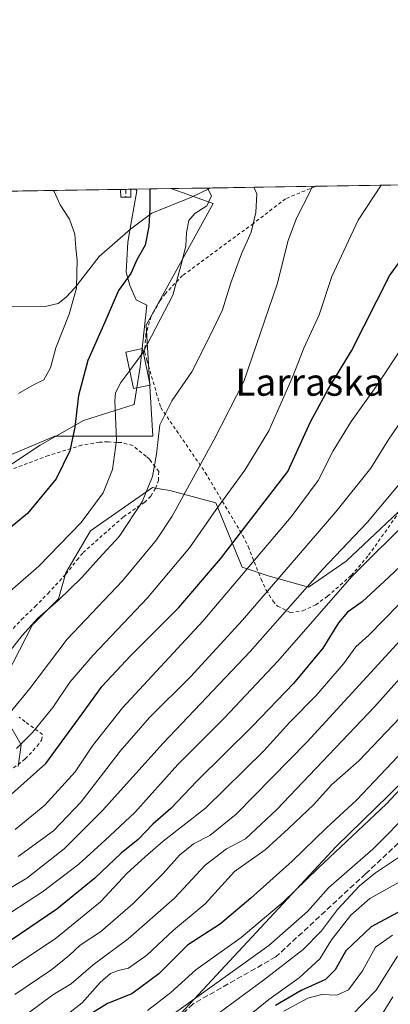
# Model space of a CAD drawing. Units: metres. Extents: x 606798 to 610239, y 4770909 to 4773276.
# Drawn here: x 607012 to 607121, y 4772986 to 4773276 of the extents above; entities that cross this region are included whole.
import ezdxf
from ezdxf.enums import TextEntityAlignment as Align

# ---------------------------------------------------------------- set-up
doc = ezdxf.new("R2010")
doc.units = ezdxf.units.M
doc.header["$MEASUREMENT"] = 0
for name, pattern in [('DGN Style 2', [1.6480167562047852, 0.988810053722871, -0.6592067024819142]), ('DGN Style 3', [2.307223458686699, 1.648016756204785, -0.6592067024819142]), ('DGN Style 4', [2.6384748266838614, 1.318413404963828, -0.6592067024819142, 0.001648016756204785, -0.6592067024819142])]:
    doc.linetypes.add(name, pattern=pattern)
for name, color, linetype, lineweight in [('Alambrada', 7, 'DGN Style 2', 0), ('Arbolado forestal CxS', 92, 'Continuous', 0), ('Camino Cxs', 7, 'Continuous', 0), ('Camino eje', 30, 'DGN Style 4', 13), ('Comarca CxS', 21, 'Continuous', 0), ('Comunidad Autónoma CxS', 142, 'Continuous', 0), ('Corriente natural lineal', 142, 'Continuous', 13), ('Curva de nivel maestra', 30, 'Continuous', 30), ('Curva de nivel normal', 30, 'Continuous', 0), ('Edificación ligera Cxs', 1, 'Continuous', 0), ('Espacio natural protegido', 121, 'Continuous', 13), ('Espacio natural protegido CxS', 121, 'Continuous', 0), ('Municipio', 91, 'Continuous', 13), ('Municipio CxS', 4, 'Continuous', 0), ('Pastizal CxS', 92, 'Continuous', 0), ('Provincia CxS', 1, 'Continuous', 0), ('Senda', 7, 'DGN Style 3', 0), ('Texto cartográfico', 7, 'Continuous', 0)]:
    doc.layers.add(name, color=color, linetype=linetype, lineweight=lineweight)
doc.styles.add('Style-Arial', font='txt')

# ---------------------------------------------------------------- blocks, each defined once
blk = doc.blocks.new('*U9')
at = {"layer": 'Arbolado forestal CxS', "color": 92, "linetype": 'Continuous', "lineweight": 0}
for points in [[(607011.7496999997, 4773056.271299999, 195.6606000000029), (607012.6004999997, 4773062.658100001, 194.4637999999977), (607009.1948999995, 4773068.618899999, 190.921199999997)], [(607008.3441000005, 4773083.095100001, 185.9033000000054), (607016.0087000001, 4773097.998299999, 184.1181999999972), (607023.6727, 4773105.661900001, 184.108699999997), (607025.8013000004, 4773113.326099999, 182.4104999999981), (607033.0401, 4773125.674100001, 181.0019999999931), (607051.3488999996, 4773138.447899999, 184.7287999999971), (607053.9250999996, 4773138.0185, 185.7241000000067), (607054.0033, 4773138.0055, 185.7583000000013), (607056.4584999997, 4773137.596100001, 186.8277999999991), (607069.9935, 4773133.944900001, 193.5880000000034), (607077.7471000003, 4773115.029899999, 203.3147000000026), (607085.4111000003, 4773112.4749, 207.5114999999932), (607097.3327000003, 4773109.0691, 214.3852999999945), (607108.4036999998, 4773116.7327, 216.4904999999999), (607123.7319, 4773131.210100001, 216.670100000003)], [(607000.5345999999, 4773225.702500001, 164.1999999999971), (607056.7389000002, 4773226.596200001, 176.4504000000015), (607069.2308999998, 4773222.163899999, 179.8717000000033), (607049.5214999998, 4773186.3201, 178.3144999999931), (607051.4448999995, 4773153.606100001, 184.008600000001), (607022.5805000003, 4773153.606100001, 172.2715999999928), (607001.9819, 4773144.976100001, 170.917100000006)]]:
    blk.add_polyline3d(points, dxfattribs=at)
blk = doc.blocks.new('*U16')
at = {"layer": 'Municipio CxS', "color": 4, "linetype": 'Continuous', "lineweight": 0, "flags": 128}
blk.add_lwpolyline([(606811.721261803, 4772377.575448509), (606802.1727999991, 4772987.3211), (606801.7063999998, 4773017.101700001), (606798.4900008203, 4773222.489982233), (607001.5022999997, 4773225.718), (607046.4571, 4773226.4328), (607303.1986818379, 4773230.514959225), (607302.3339999996, 4773228.705), (607287.4799999994, 4773193.497), (607283.6210000003, 4773185.392000001), (607282.1309999994, 4773182.263), (607279.6140000012, 4773176.976999999), (607276.6950000008, 4773170.847), (607274.9430000008, 4773167.166999999), (607271.1859999998, 4773159.275000001), (607250.04, 4773149.796999999), (607237.6630000002, 4773144.249), (607221.7628333353, 4773137.122133334), (607204.1361333337, 4773129.222166667), (607129.8020333343, 4773056.455900001), (607120.9750333338, 4773047.813933333), (607105.4819999996, 4773032.647933332), (607034.8529333337, 4772956.655033334)], dxfattribs=at)

msp = doc.modelspace()

# ---------------------------------------------------------------- linework, layer by layer
at = {"layer": 'Alambrada', "color": 7, "linetype": 'DGN Style 2', "lineweight": 0}
for points in [[(607099.4047999998, 4773227.274599999, 195.8405000000057), (607099.3701, 4773227.2601, 195.8003000000026), (607090.5900999998, 4773223.600099999, 195.757500000007), (607081.1201, 4773216.350099999, 188.0243999999948), (607060.2301000003, 4773201.0001, 183.4752000000008), (607055.1801000005, 4773195.690099999, 182.8099999999977), (607053.5800999999, 4773193.5801, 181.6968000000052), (607050.9600999998, 4773188.890100001, 183.838699999993), (607049.4200999998, 4773183.720100001, 185.7053000000014), (607049.0100999996, 4773178.450099999, 185.528999999995), (607049.6901000004, 4773175.9801, 185.7118999999948), (607053.7801000001, 4773162.040100001, 186.7258000000002), (607066.9101, 4773142.880100001, 192.5437999999995), (607077.9801000003, 4773124.300100001, 207.6224999999977), (607079.5701000001, 4773121.0701, 210.6411999999982), (607083.3501000004, 4773111.470100001, 218.9110999999975), (607084.8901000004, 4773108.2601, 222.6711000000068), (607086.8300999999, 4773105.0801, 226.8151999999973), (607088.1801000005, 4773103.550100001, 229.2888999999996), (607091.9600999998, 4773101.6501, 232.0608999999968), (607095.6700999998, 4773102.100099999, 228.1830999999947), (607099.4600999998, 4773103.9001, 228.5584999999992), (607102.9700999996, 4773106.4101, 235.9100000000035), (607109.9200999998, 4773112.550100001, 242.4723999999987), (607115.0701000001, 4773118.520099999, 236.1456999999937), (607134.5701000001, 4773146.0801, 228.8101000000024)], [(607005.8201000001, 4773092.110099999, 191.039300000004), (607012.7600999996, 4773099.600099999, 192.6793000000034), (607016.7600999996, 4773103.390100001, 192.6230000000069), (607020.5500999996, 4773107.270099999, 193.8206999999966), (607025.8201000001, 4773112.970100001, 195.292100000006), (607029.1201, 4773117.130100001, 197.277700000006), (607030.8701, 4773119.280099999, 197.0890999999974), (607042.7701000003, 4773129.8301, 198.2151000000013), (607048.9600999998, 4773134.110099999, 200.5580000000045), (607050.8501000004, 4773135.950099999, 201.2326999999932), (607052.2301000003, 4773138.2301, 201.9474000000046), (607053.1201, 4773140.5601, 201.7869999999966), (607053.1901000004, 4773143.190099999, 200.6012999999948), (607051.1901000004, 4773145.8201, 196.2097000000067), (607050.6901000004, 4773146.520099999, 195.0528000000049), (607050.4301000005, 4773146.860099999, 194.5176999999967), (607049.4600999998, 4773147.6601, 193.1364000000031), (607045.4801000003, 4773150.880100001, 192.5262999999977), (607042.0301000001, 4773151.800100001, 191.2063000000053), (607040.8000999996, 4773151.770099999, 190.8441000000021), (607038.2301000003, 4773151.960100001, 190.5663000000059), (607035.6401000004, 4773151.8101, 188.5500999999931), (607030.4801000003, 4773151.0101, 184.1141000000061), (607020.6201, 4773147.890100001, 182.0157000000036), (607010.3000999996, 4773144.0101, 179.2768000000069)], [(607007.7600999996, 4773053.880100001, 213.5320000000065), (607013.8501000004, 4773058.4801, 211.016300000003), (607017.3501000004, 4773062.2401, 212.2125999999989), (607018.5900999998, 4773064.0101, 212.0216999999975), (607018.9301000005, 4773065.6801, 211.5786999999982), (607013.7801000001, 4773069.440099999, 202.0467999999964), (607012.0701000001, 4773070.770099999, 198.5249999999942)]]:
    msp.add_polyline3d(points, dxfattribs=at)
at = {"layer": 'Arbolado forestal CxS', "color": 92, "linetype": 'Continuous', "lineweight": 0, "extrusion": (-0.2217896340208064, -0.00352659464653508, 0.9750881608198901), "elevation": -151300.2541263879, "flags": 128}
msp.add_lwpolyline([(-4762971.939236641, 665840.6599022606), (-4762971.939236641, 665880.1630672181)], dxfattribs=at)
at = {"layer": 'Arbolado forestal CxS', "color": 92, "linetype": 'Continuous', "lineweight": 0, "extrusion": (-0.1212019513355632, -0.001931151152926475, 0.992625990818131), "elevation": -82620.86584812772, "flags": 128}
msp.add_lwpolyline([(-4762949.609626573, 677993.112874591), (-4762949.609626572, 677994.6242095805)], dxfattribs=at)
at = {"layer": 'Arbolado forestal CxS', "color": 92, "linetype": 'Continuous', "lineweight": 0, "extrusion": (-0.1076104970047844, -0.001714593918942897, 0.994191652098365), "elevation": -73336.31482716552, "flags": 128}
msp.add_lwpolyline([(-4762949.609973879, 679061.631628328), (-4762949.60997388, 679063.1405832544)], dxfattribs=at)
at = {"layer": 'Arbolado forestal CxS', "color": 92, "linetype": 'Continuous', "lineweight": 0, "extrusion": (-0.2622969861899798, -0.004169589390889967, 0.9649781891628251), "elevation": -178961.2772481478, "flags": 128}
msp.add_lwpolyline([(-4762974.796099296, 658967.3012298495), (-4762974.796099296, 658979.5194224836)], dxfattribs=at)
at = {"layer": 'Arbolado forestal CxS', "color": 92, "linetype": 'Continuous', "lineweight": 0}
for points in [[(607056.7385999998, 4773226.5963, 176.4502999999968), (607069.2308999998, 4773222.163899999, 179.8717000000033), (607049.5214999998, 4773186.3201, 178.3144999999931), (607051.4448999995, 4773153.606100001, 184.008600000001), (607022.5805000003, 4773153.606100001, 172.2715999999928), (607001.9819, 4773144.976100001, 170.917100000006)], [(607008.3441000005, 4773083.095100001, 185.9033000000054), (607016.0087000001, 4773097.998299999, 184.1181999999972), (607023.6727, 4773105.661900001, 184.108699999997), (607025.8013000004, 4773113.326099999, 182.4104999999981), (607033.0401, 4773125.674100001, 181.0019999999931), (607051.3488999996, 4773138.447899999, 184.7287999999971), (607053.9250999996, 4773138.0185, 185.7241000000067), (607054.0033, 4773138.0055, 185.7583000000013), (607056.4584999997, 4773137.596100001, 186.8277999999991), (607069.9935, 4773133.944900001, 193.5880000000034), (607077.7471000003, 4773115.029899999, 203.3147000000026), (607085.4111000003, 4773112.4749, 207.5114999999932), (607097.3327000003, 4773109.0691, 214.3852999999945), (607108.4036999998, 4773116.7327, 216.4904999999999), (607123.7319, 4773131.210100001, 216.670100000003)], [(607011.7496999997, 4773056.271299999, 195.6606000000029), (607012.6004999997, 4773062.658100001, 194.4637999999977), (607009.1948999995, 4773068.618899999, 190.921199999997)]]:
    msp.add_polyline3d(points, dxfattribs=at)
at = {"layer": 'Camino Cxs', "color": 7, "linetype": 'Continuous', "lineweight": 0, "extrusion": (-0.1858869736380419, -0.002967995393027572, 0.9825666511921912), "elevation": -126830.6547613947, "flags": 128}
msp.add_lwpolyline([(-4762926.845990477, 671291.0694313756), (-4762926.845990477, 671294.1230485258)], dxfattribs=at)
at = {"layer": 'Camino Cxs', "color": 7, "linetype": 'Continuous', "lineweight": 0, "extrusion": (-0.5255185197189842, -0.1969076173125828, 0.8276821102794533), "elevation": -1258746.938514404, "flags": 128}
msp.add_lwpolyline([(-4256767.08596168, 1856788.054809065), (-4256768.101116579, 1856784.6437088), (-4256770.284989036, 1856785.593642222)], dxfattribs=at)
at = {"layer": 'Camino Cxs', "color": 7, "linetype": 'Continuous', "lineweight": 0, "extrusion": (-0.004247612728207798, 0.329728014237146, 0.9440664141962363), "elevation": 1571459.006379069, "flags": 128}
msp.add_lwpolyline([(-668479.0050103455, -4498427.099110751), (-668479.0050103454, -4498424.632130474)], dxfattribs=at)
at = {"layer": 'Camino Cxs', "color": 7, "linetype": 'Continuous', "lineweight": 0}
msp.add_3dface([(607044.9801000003, 4773224.0801, 181.9796999999962), (607041.9801000003, 4773224.040100001, 180.0654000000068), (607041.9501, 4773226.3608, 180.5984999999928), (607044.9501, 4773226.4091, 181.1662000000069)], dxfattribs=at)
at = {"layer": 'Camino eje', "color": 30, "linetype": 'DGN Style 4', "lineweight": 13, "extrusion": (-0.001166764433839798, 0.09041646433074683, 0.9959033595880089), "elevation": 431049.9660796968, "flags": 128}
msp.add_lwpolyline([(-668583.102536228, -4745459.352499385), (-668583.102536228, -4745457.017941985)], dxfattribs=at)
at = {"layer": 'Comarca CxS', "color": 21, "linetype": 'Continuous', "lineweight": 0, "flags": 128}
msp.add_lwpolyline([(607031.2675430943, 4770912.082897509), (606834.7200008181, 4770908.959982257), (606823.8470000006, 4771603.2757), (606813.4129281729, 4772269.560362685), (606812.1752999995, 4772348.590500001), (606811.721261803, 4772377.575448509), (606802.1727999991, 4772987.3211), (606801.7063999998, 4773017.101700001), (606798.4900008203, 4773222.489982233), (607001.5022999997, 4773225.718), (607046.4571, 4773226.4328), (607303.1986818379, 4773230.514959225), (607400.5615999997, 4773232.063200001), (607846.728446037, 4773239.157233461), (607935.1426562377, 4773240.563036867), (610189.0100008462, 4773276.399982234), (610226.3800008439, 4770962.859982254)], close=True, dxfattribs=at)
at = {"layer": 'Comunidad Autónoma CxS', "color": 142, "linetype": 'Continuous', "lineweight": 0, "flags": 128}
msp.add_lwpolyline([(607031.2675430943, 4770912.082897509), (606834.7200008181, 4770908.959982257), (606823.8470000006, 4771603.2757), (606813.4129281729, 4772269.560362685), (606812.1752999995, 4772348.590500001), (606811.721261803, 4772377.575448509), (606802.1727999991, 4772987.3211), (606801.7063999998, 4773017.101700001), (606798.4900008203, 4773222.489982233), (607001.5022999997, 4773225.718), (607046.4571, 4773226.4328), (607303.1986818379, 4773230.514959225), (607400.5615999997, 4773232.063200001), (607846.728446037, 4773239.157233461), (607935.1426562377, 4773240.563036867), (610189.0100008462, 4773276.399982234), (610226.3800008439, 4770962.859982254)], close=True, dxfattribs=at)
at = {"layer": 'Corriente natural lineal', "color": 142, "linetype": 'Continuous', "lineweight": 13}
msp.add_polyline3d([(607068.3611000003, 4773226.780999999, 179.6487999999954), (607062.8701, 4773224.040100001, 178.3525999999983), (607051.1101000002, 4773219.340100001, 174.4063000000024), (607044.8201000001, 4773214.6601, 173.0305999999982), (607035.6401000004, 4773206.5701, 171.0565999999963), (607028.5800999999, 4773197.4901, 169.8187999999936), (607025.9301000005, 4773194.550100001, 169.3200999999972), (607023.5401, 4773192.780099999, 168.855899999995), (607019.6801000005, 4773191.800100001, 168.2859999999928), (607009.0800999999, 4773191.780099999, 166.9943999999959), (607005.2301000003, 4773190.960100001, 166.1224999999977), (607001.6901000004, 4773189.7601, 165.1848999999929), (606996.9505000003, 4773188.622300001, 164.5378000000055)], dxfattribs=at)
at = {"layer": 'Curva de nivel maestra', "color": 30, "linetype": 'Continuous', "lineweight": 30, "flags": 128}
for points, elevation in [([(607004.2100000001, 4773043.1801), (607019.9400000004, 4773057.130100001), (607030.5999999996, 4773071.800100001), (607036.5499999998, 4773079.9001), (607044.8399999999, 4773088.8201), (607059.1200000001, 4773103.130100001), (607071.3600000005, 4773117.4901), (607082.5899999999, 4773132.040100001), (607091.25, 4773143.2301), (607097.8799999999, 4773157.840100001), (607103.0199999996, 4773167.2601), (607109.9800000006, 4773178.790100001), (607121.1699999999, 4773200.920100001), (607132.1200000001, 4773216.050100001), (607138.8700000001, 4773225.520099999), (607140.7487000005, 4773227.932)], 200), ([(607050.5471000001, 4773226.4977), (607050.5199999996, 4773220.690099999), (607050.2400000002, 4773215.440099999), (607049.1699999999, 4773209.920100001), (607046.75, 4773205.590100001), (607044.9199999999, 4773201.590100001), (607041.2999999998, 4773196.590100001), (607037.3399999999, 4773187.2601), (607032.3200000003, 4773175.920100001), (607029.5099999999, 4773165.590100001), (607028.4600000001, 4773156.2601), (607026.9900000002, 4773149.2601), (607022.9000000004, 4773141.0801), (607014.54, 4773130.800100001), (607004.2199999997, 4773122.4101)], 175), ([(607138.7400000002, 4773128.770099999), (607121, 4773112.050100001), (607113.1900000004, 4773104.7601), (607108.8300000001, 4773101.720100001), (607106.1799999997, 4773098.590100001), (607101.5700000003, 4773091.120100001), (607092.9400000004, 4773080.710100001), (607080.7999999998, 4773068.120100001), (607064.4600000001, 4773051.920100001), (607056.7100000001, 4773043.9001), (607051.4699999997, 4773039.2501), (607047.1200000001, 4773034.7401), (607042.1399999997, 4773030.7301), (607034.3200000003, 4773023.340100001), (607023.1900000004, 4773014.210100001), (607009.6399999997, 4773005.0001)], 225), ([(607127.0800000001, 4773062.8301), (607111.54, 4773046.380100001), (607102.54, 4773038.040100001), (607092.54, 4773028.3101), (607080.3300000001, 4773017.450099999), (607071.3700000001, 4773009.9001), (607061.6699999999, 4773003.590100001), (607053.2100000001, 4772995.130100001), (607045.2100000001, 4772989.1801), (607038.0599999996, 4772986.4001), (607032.8899999997, 4772983.130100001)], 250), ([(607126.4199999999, 4773014.630100001), (607115.8300000001, 4773008.940099999), (607108.3899999997, 4773001.9301), (607105.2000000002, 4772996.270099999), (607102.4000000004, 4772993.4301), (607095.2100000001, 4772990.2501), (607087.5899999999, 4772985.7601)], 275)]:
    msp.add_lwpolyline(points, dxfattribs=dict(at, elevation=elevation))
at = {"layer": 'Curva de nivel normal', "color": 30, "linetype": 'Continuous', "lineweight": 0, "flags": 128}
for points, elevation in [([(606929.9299999997, 4772983.960000001), (606957.9800000006, 4772995.480000001), (606968.2199999997, 4772999.380000001), (606979.2100000001, 4773004), (606998.2300000006, 4773013.74), (607014.3099999996, 4773023.34), (607025.2999999998, 4773031.930000001), (607036.5700000003, 4773043.26), (607054.4600000001, 4773063.09), (607080.0999999996, 4773090.140000001), (607101.4400000004, 4773114.289999999), (607114.6299999999, 4773128.140000001), (607127.2000000002, 4773143.24), (607143.1200000001, 4773164.210000001), (607158.1200000001, 4773180.91), (607168.1100000005, 4773193.5), (607180.1200000001, 4773205.220000001), (607195.3399999999, 4773217.26), (607205.79, 4773226.699999999), (607208.8457000004, 4773229.014699999)], 215), ([(607081.2094000002, 4773226.985300001), (607082.1299999999, 4773225.07), (607081.8099999996, 4773219.59), (607080.4400000004, 4773213.730000001), (607077.5700000003, 4773207.34), (607074.4900000002, 4773198.869999999), (607072.0300000003, 4773190.880000001), (607068.1699999999, 4773182.859999999), (607062.9600000001, 4773172.560000001), (607057.0700000003, 4773164), (607053.4900000002, 4773156.92), (607052.4900000002, 4773148.300000001), (607051.2999999998, 4773141.720000001), (607048.2599999999, 4773134.279999999), (607041.54, 4773124.039999999), (607035.54, 4773117.539999999), (607030.54, 4773111.960000001), (607023.54, 4773105.189999999), (607017.54, 4773099.99), (607012.8799999999, 4773094.84), (607007.2100000001, 4773087.550000001)], 185), ([(607009.3799999999, 4773072.140000001), (607015.2100000001, 4773079.279999999), (607026.2400000002, 4773093.810000001), (607042.5099999999, 4773110.939999999), (607052.4900000002, 4773123.08), (607057.1200000001, 4773130.050000001), (607069.5099999999, 4773152.600000001), (607078.25, 4773169.699999999), (607088.0700000003, 4773198.449999999), (607091.3600000005, 4773211.26), (607093.7999999998, 4773217.92), (607097.7000000002, 4773225.539999999), (607098.4179999996, 4773227.2589)], 190), ([(607010.8799999999, 4773037.65), (607019.6100000005, 4773044.800000001), (607028.5300000003, 4773054.699999999), (607033.6200000001, 4773062.32), (607042.54, 4773073.550000001), (607066.1900000004, 4773099.060000001), (607092.2300000006, 4773129.83), (607100.2100000001, 4773140.59), (607104.6399999997, 4773149.26), (607109.9000000004, 4773157.92), (607117.2999999998, 4773168.220000001), (607125.4400000004, 4773180.550000001), (607132.9299999997, 4773189.470000001), (607139.0199999996, 4773197.960000001), (607146.2199999997, 4773208.939999999), (607160.79, 4773223.91), (607166.2998000003, 4773228.338199999)], 205), ([(607011.2599999999, 4773061.51), (607015.9299999997, 4773066.300000001), (607021.9600000001, 4773073.59), (607026.9600000001, 4773081.07), (607033.8499999996, 4773089.08), (607049.8799999999, 4773105.99), (607062.2699999996, 4773120.66), (607070.0999999996, 4773131.970000001), (607078.5999999996, 4773143.58), (607085.6500000004, 4773155.24), (607092.6299999999, 4773171.050000001), (607095.9699999997, 4773179.529999999), (607100.5, 4773189.359999999), (607104.1799999997, 4773200.730000001), (607111.9400000004, 4773217.279999999), (607118.7528999997, 4773227.5823)], 195), ([(607191.5334000001, 4773228.739399999), (607190.3499999996, 4773227.699999999), (607174.4299999997, 4773216.279999999), (607163.7000000002, 4773206.24), (607156.6600000003, 4773198), (607150.0199999996, 4773191.41), (607145.0899999999, 4773184.199999999), (607137.5, 4773176.08), (607131.5199999996, 4773168.59), (607125.2000000002, 4773158.890000001), (607120.8099999996, 4773152.449999999), (607115.7000000002, 4773144.220000001), (607105.4400000004, 4773131.32), (607077.8399999999, 4773099.42), (607062.5199999996, 4773082.630000001), (607050.4299999997, 4773070.720000001), (607041.8099999996, 4773060.800000001), (607030.3399999999, 4773045.82), (607022.1299999999, 4773037.27), (607011.7400000002, 4773029.66)], 210), ([(607011.8600000005, 4773166.199999999), (607016.4600000001, 4773168.890000001), (607019.3399999999, 4773170.230000001), (607021.2800000003, 4773173.74), (607022.8700000001, 4773179.66), (607026.7400000002, 4773189.630000001), (607028.9800000006, 4773197.220000001), (607029.0199999996, 4773201.630000001), (607029.1500000004, 4773205.470000001), (607028.7000000002, 4773209.050000001), (607028.4800000006, 4773213.199999999), (607026.9199999999, 4773217.630000001), (607024.1299999999, 4773221.84), (607022.3399999999, 4773225.720000001), (607022.1732000001, 4773226.046599999)], 170), ([(607067.5765000005, 4773226.7685), (607068.7199999997, 4773224.430000001), (607067.3399999999, 4773221.539999999), (607063.7800000003, 4773219.230000001), (607062.0599999996, 4773217.17), (607061.4000000004, 4773213.66), (607061.1399999997, 4773209.76), (607059.9600000001, 4773204.949999999), (607057.3200000003, 4773195.199999999), (607048.6034000004, 4773178.4147)], 180), ([(607048.6034000004, 4773178.4147), (607048.4400000004, 4773178.100000001), (607044.6601, 4773172.981500001)], 180), ([(607044.6601, 4773172.981500001), (607042.0300000003, 4773169.42), (607040.4100000003, 4773166.4), (607040.2400000002, 4773164.07), (607040.7100000001, 4773152.41), (607039.5099999999, 4773143.77), (607036.7699999996, 4773136.9), (607030.3499999996, 4773128.17), (607017.8799999999, 4773115.26), (607009.3899999997, 4773107.92)], 180), ([(607004.9900000002, 4773010.27), (607018.9199999999, 4773019.27), (607029.6200000001, 4773027.430000001), (607037.3799999999, 4773034.480000001), (607046.1699999999, 4773042.699999999), (607058.8499999996, 4773056.83), (607072.5999999996, 4773070.59), (607088.2999999998, 4773087.26), (607110.1399999997, 4773112.24), (607128.2100000001, 4773130.279999999)], 220), ([(607123.9000000004, 4773103.92), (607115.1699999999, 4773095), (607111.3200000003, 4773091.550000001), (607107.6799999997, 4773086.470000001), (607099.4900000002, 4773077.07), (607091.8499999996, 4773069.350000001), (607084.1399999997, 4773060.83), (607066.9400000004, 4773043.930000001), (607054.4699999997, 4773034.27), (607049.1699999999, 4773029.600000001), (607043.8899999997, 4773024.789999999), (607036.0499999998, 4773016.350000001), (607022.6100000005, 4773005.449999999), (607006.8600000005, 4772994.949999999)], 230), ([(607014.7199999997, 4772983.51), (607021.9800000006, 4772988.880000001), (607027.4000000004, 4772992.140000001), (607033.8799999999, 4772997.720000001), (607044.2100000001, 4773005.4), (607057.8799999999, 4773017.42), (607066.8799999999, 4773027.189999999), (607073.2100000001, 4773031.939999999), (607078.75, 4773034.92), (607088.0499999998, 4773043.560000001), (607116.75, 4773073.869999999), (607140.54, 4773100.439999999)], 240), ([(607126.5899999999, 4773095.84), (607096.9500000002, 4773063.529999999), (607076.0499999998, 4773042.189999999), (607068.2599999999, 4773035.850000001), (607063.4600000001, 4773033.4), (607059.2800000003, 4773030.119999999), (607054.4699999997, 4773024.730000001), (607045.5499999998, 4773015.74), (607035.9800000006, 4773007.51), (607029.9800000006, 4773003.600000001), (607026.9000000004, 4773000.619999999), (607021.6699999999, 4772996.359999999), (607010.79, 4772989.060000001)], 235), ([(607023.9299999997, 4772981.33), (607030.6500000004, 4772986.529999999), (607035.9500000002, 4772992.57), (607039, 4772995.25), (607041.2699999996, 4772996.07), (607044.2400000002, 4772996.75), (607049.6299999999, 4773000.57), (607057.54, 4773008.01), (607066.8799999999, 4773015.77), (607075.5499999998, 4773025.24), (607084.5199999996, 4773031.699999999), (607091.4199999999, 4773037.930000001), (607098.9299999997, 4773045.08), (607104.1500000004, 4773050.859999999), (607112.2000000002, 4773057.930000001), (607124.3799999999, 4773070.699999999)], 245), ([(607049.8799999999, 4772984.32), (607056.75, 4772989.640000001), (607064.1200000001, 4772996.279999999), (607077.4400000004, 4773005.859999999), (607089.9600000001, 4773016.32), (607100.2100000001, 4773026.230000001), (607120.2100000001, 4773045.140000001), (607137.2100000001, 4773063.350000001)], 255), ([(607056.0700000003, 4772982.230000001), (607085.6699999999, 4773003.449999999), (607097.0800000001, 4773013.51), (607103.2599999999, 4773020.49), (607116.3700000001, 4773032.01), (607127.7400000002, 4773043.380000001)], 260), ([(607069.1200000001, 4772982.279999999), (607084.0300000003, 4772993.199999999), (607095.8099999996, 4773002.289999999), (607101.2100000001, 4773007.77), (607105.8799999999, 4773014.100000001), (607112.3399999999, 4773021.09), (607117.0700000003, 4773024.869999999), (607125.0099999999, 4773030.199999999)], 265), ([(607124.0199999996, 4773022.109999999), (607115.3899999997, 4773017.33), (607109.7999999998, 4773012.390000001), (607104.1299999999, 4773005.100000001), (607100.6900000004, 4772999.550000001), (607094.5700000003, 4772993.91), (607085.6399999997, 4772987.5), (607077.8099999996, 4772981.199999999)], 270), ([(607122.1200000001, 4773006.5), (607117.1399999997, 4773002.949999999), (607113.2300000006, 4772995.99), (607109.1799999997, 4772990.42), (607105.6900000004, 4772988.789999999), (607101.2699999996, 4772988.99), (607097.1799999997, 4772987.980000001), (607090.0999999996, 4772984.140000001)], 280), ([(607109.9699999997, 4772982.84), (607117.25, 4772990.300000001), (607123.5499999998, 4773000.310000001)], 285), ([(607118.54, 4772982.430000001), (607122.2100000001, 4772988.359999999)], 290)]:
    msp.add_lwpolyline(points, dxfattribs=dict(at, elevation=elevation))
at = {"layer": 'Edificación ligera Cxs', "color": 1, "linetype": 'Continuous', "lineweight": 0}
msp.add_polyline3d([(607050.6401000004, 4773168.630100001, 188.8408000000054), (607045.7701000003, 4773167.630100001, 196.445000000007), (607043.5301000001, 4773178.4301, 191.4517999999953), (607048.3901000004, 4773179.440099999, 186.2253999999957), (607050.6401000004, 4773168.630100001, 188.8408000000054)], dxfattribs=at)
msp.add_3dface([(607050.6401000004, 4773168.630100001, 196.445000000007), (607045.7701000003, 4773167.630100001, 196.445000000007), (607043.5301000001, 4773178.4301, 196.445000000007), (607048.3901000004, 4773179.440099999, 196.445000000007)], dxfattribs=at)
at = {"layer": 'Espacio natural protegido', "color": 121, "linetype": 'Continuous', "lineweight": 13, "flags": 128}
for points in [[(606995.6205999991, 4773136.000800002), (607018.2347999995, 4773150.971799999), (607031.0348999992, 4773158.242700002), (607045.9689999984, 4773162.9477), (607047.6758999989, 4773174.0686), (607049.7148999985, 4773192.2676), (607046.5107999993, 4773193.861600001), (607044.6597999977, 4773198.021600001), (607043.5747999997, 4773201.941600001), (607044.0536999983, 4773210.845600002), (607045.1476999987, 4773217.138500002), (607046.6856999989, 4773225.9885), (607046.4571445795, 4773226.432713353)], [(606980.0678000001, 4772898.562100001), (607033.1728999984, 4772954.847), (607034.8528999992, 4772956.654999998), (607105.4819999987, 4773032.647900002), (607120.9749999993, 4773047.813900001), (607129.8019999998, 4773056.455900001), (607204.1360999991, 4773129.222200001), (607221.7627999985, 4773137.122099999)]]:
    msp.add_lwpolyline(points, dxfattribs=at)
at = {"layer": 'Espacio natural protegido CxS', "color": 121, "linetype": 'Continuous', "lineweight": 0, "flags": 128}
for points in [[(607001.5022999997, 4773225.718), (607046.4571, 4773226.4328), (607046.6856999998, 4773225.988500001), (607045.1476999995, 4773217.1385), (607044.0536999991, 4773210.845600001), (607043.5748000006, 4773201.941600001), (607044.6597999985, 4773198.021600001), (607046.5108000003, 4773193.861600001), (607049.7148999993, 4773192.2676), (607047.6758999998, 4773174.068600001), (607045.9689999993, 4773162.947699999), (607031.0349000001, 4773158.2427), (607018.2348000003, 4773150.971799999), (606995.6205999999, 4773136.000800001)], [(607034.8529333337, 4772956.655033334), (607105.4819999996, 4773032.647933332), (607120.9750333338, 4773047.813933333), (607129.8020333343, 4773056.455900001), (607204.1361333337, 4773129.222166667), (607221.7628333353, 4773137.122133334), (607255.7888999992, 4773101.007400001), (607256.919899999, 4773103.470400001), (607258.3839000004, 4773104.992400001), (607264.2578999995, 4773111.081400001), (607269.6160000007, 4773113.065400001), (607272.7589999997, 4773115.405400001), (607280.4699999999, 4773121.1343), (607283.5480000002, 4773123.4233), (607293.2381000007, 4773131.0993), (607300.1150999997, 4773135.006300001), (607307.7312000009, 4773135.759299999), (607318.8123000005, 4773131.800199999), (607335.4935000001, 4773119.642200001)]]:
    msp.add_lwpolyline(points, dxfattribs=at)
at = {"layer": 'Municipio', "color": 91, "linetype": 'Continuous', "lineweight": 13, "flags": 128}
msp.add_lwpolyline([(606980.0678000001, 4772898.562100001), (607033.1728999984, 4772954.847), (607034.8528999992, 4772956.654999998), (607105.4819999987, 4773032.647900002), (607120.9749999993, 4773047.813900001), (607129.8019999998, 4773056.455900001), (607204.1360999991, 4773129.222200001), (607221.7627999985, 4773137.122099999)], dxfattribs=at)
msp.add_lwpolyline([(606980.0678000001, 4772898.562100001), (607033.1728999984, 4772954.847), (607034.8528999992, 4772956.654999998), (607105.4819999987, 4773032.647900002), (607120.9749999993, 4773047.813900001), (607129.8019999998, 4773056.455900001), (607204.1360999991, 4773129.222200001), (607221.7627999985, 4773137.122099999)], dxfattribs=at)
at = {"layer": 'Municipio CxS', "color": 4, "linetype": 'Continuous', "lineweight": 0, "flags": 128}
msp.add_lwpolyline([(607034.8529333337, 4772956.655033334), (607105.4819999996, 4773032.647933332), (607120.9750333338, 4773047.813933333), (607129.8020333343, 4773056.455900001), (607204.1361333337, 4773129.222166667), (607221.7628333353, 4773137.122133334), (607237.6630000002, 4773144.249), (607250.04, 4773149.796999999), (607271.1859999998, 4773159.275000001), (607274.9430000008, 4773167.166999999), (607276.6950000008, 4773170.847), (607279.6140000012, 4773176.976999999), (607282.1309999994, 4773182.263), (607283.6210000003, 4773185.392000001), (607287.4799999994, 4773193.497), (607302.3339999996, 4773228.705), (607303.1986818379, 4773230.514959225), (607400.5615999997, 4773232.063200001)], dxfattribs=at)
at = {"layer": 'Pastizal CxS', "color": 92, "linetype": 'Continuous', "lineweight": 0, "extrusion": (-0.2146450073060531, -0.003412807046488833, 0.9766861694457684), "elevation": -146415.4287466333, "flags": 128}
msp.add_lwpolyline([(-4762972.523077029, 667025.9402877595), (-4762972.523077029, 667143.2382303309)], dxfattribs=at)
at = {"layer": 'Pastizal CxS', "color": 92, "linetype": 'Continuous', "lineweight": 0, "extrusion": (-0.2652687748981957, -0.004217933712723605, 0.9641652794511975), "elevation": -180996.2234510525, "flags": 128}
msp.add_lwpolyline([(-4762971.956307923, 658444.0481699351), (-4762971.956307923, 658456.1038510208)], dxfattribs=at)
at = {"layer": 'Pastizal CxS', "color": 92, "linetype": 'Continuous', "lineweight": 0, "extrusion": (-0.3151366256077509, -0.005010724829928551, 0.9490330867979467), "elevation": -215056.3081255148, "flags": 128}
msp.add_lwpolyline([(-4762972.254886011, 648129.6272347388), (-4762972.254886011, 648162.3422415646)], dxfattribs=at)
at = {"layer": 'Pastizal CxS', "color": 92, "linetype": 'Continuous', "lineweight": 0}
for points in [[(607001.9819, 4773144.976100001, 170.917100000006), (607022.5805000003, 4773153.606100001, 172.2715999999928), (607051.4448999995, 4773153.606100001, 184.008600000001), (607049.5214999998, 4773186.3201, 178.3144999999931), (607069.2308999998, 4773222.163899999, 179.8717000000033), (607056.7389000002, 4773226.596200001, 176.4504000000015), (607303.3306, 4773230.517100001, 242.7767000000022)], [(607056.7385999998, 4773226.5963, 176.4502999999968), (607069.2308999998, 4773222.163899999, 179.8717000000033), (607049.5214999998, 4773186.3201, 178.3144999999931), (607051.4448999995, 4773153.606100001, 184.008600000001), (607022.5805000003, 4773153.606100001, 172.2715999999928), (607001.9819, 4773144.976100001, 170.917100000006)], [(607123.7319, 4773131.210100001, 216.670100000003), (607108.4036999998, 4773116.7327, 216.4904999999999), (607097.3327000003, 4773109.0691, 214.3852999999945), (607085.4111000003, 4773112.4749, 207.5114999999932), (607077.7471000003, 4773115.029899999, 203.3147000000026), (607069.9935, 4773133.944900001, 193.5880000000034), (607056.4584999997, 4773137.596100001, 186.8277999999991), (607054.0033, 4773138.0055, 185.7583000000013), (607053.9250999996, 4773138.0185, 185.7241000000067), (607051.3488999996, 4773138.447899999, 184.7287999999971), (607033.0401, 4773125.674100001, 181.0019999999931), (607025.8013000004, 4773113.326099999, 182.4104999999981), (607023.6727, 4773105.661900001, 184.108699999997), (607016.0087000001, 4773097.998299999, 184.1181999999972), (607008.3441000005, 4773083.095100001, 185.9033000000054)], [(607008.3441000005, 4773083.095100001, 185.9033000000054), (607016.0087000001, 4773097.998299999, 184.1181999999972), (607023.6727, 4773105.661900001, 184.108699999997), (607025.8013000004, 4773113.326099999, 182.4104999999981), (607033.0401, 4773125.674100001, 181.0019999999931), (607051.3488999996, 4773138.447899999, 184.7287999999971), (607053.9250999996, 4773138.0185, 185.7241000000067), (607054.0033, 4773138.0055, 185.7583000000013), (607056.4584999997, 4773137.596100001, 186.8277999999991), (607069.9935, 4773133.944900001, 193.5880000000034), (607077.7471000003, 4773115.029899999, 203.3147000000026), (607085.4111000003, 4773112.4749, 207.5114999999932), (607097.3327000003, 4773109.0691, 214.3852999999945), (607108.4036999998, 4773116.7327, 216.4904999999999), (607123.7319, 4773131.210100001, 216.670100000003)], [(607009.1948999995, 4773068.618899999, 190.921199999997), (607012.6004999997, 4773062.658100001, 194.4637999999977), (607011.7496999997, 4773056.271299999, 195.6606000000029)], [(607011.7496999997, 4773056.271299999, 195.6606000000029), (607012.6004999997, 4773062.658100001, 194.4637999999977), (607009.1948999995, 4773068.618899999, 190.921199999997)]]:
    msp.add_polyline3d(points, dxfattribs=at)
at = {"layer": 'Provincia CxS', "color": 1, "linetype": 'Continuous', "lineweight": 0, "flags": 128}
msp.add_lwpolyline([(607031.2675430943, 4770912.082897509), (606834.7200008181, 4770908.959982257), (606823.8470000006, 4771603.2757), (606813.4129281729, 4772269.560362685), (606812.1752999995, 4772348.590500001), (606811.721261803, 4772377.575448509), (606802.1727999991, 4772987.3211), (606801.7063999998, 4773017.101700001), (606798.4900008203, 4773222.489982233), (607001.5022999997, 4773225.718), (607046.4571, 4773226.4328), (607303.1986818379, 4773230.514959225), (607400.5615999997, 4773232.063200001), (607846.728446037, 4773239.157233461), (607935.1426562377, 4773240.563036867), (610189.0100008462, 4773276.399982234), (610226.3800008439, 4770962.859982254)], close=True, dxfattribs=at)
at = {"layer": 'Senda', "color": 7, "linetype": 'DGN Style 3', "lineweight": 0}
msp.add_polyline3d([(607150.6501000002, 4773058.940099999, 275.9190999999992), (607114.1634000001, 4773024.580800001, 277.4616999999998), (607087.7050000001, 4773000.106799999, 275.0531999999948), (607063.2309999998, 4772986.216200001, 272.672900000005), (607036.7725999998, 4772959.7578, 280.8496000000014)], dxfattribs=at)

# ---------------------------------------------------------------- block references
at = {"layer": 'Arbolado forestal CxS', "color": 92, "linetype": 'Continuous', "lineweight": 0}
msp.add_blockref('*U9', (0, 0), dxfattribs=at)
at = {"layer": 'Municipio CxS', "color": 4, "linetype": 'Continuous', "lineweight": 0}
msp.add_blockref('*U16', (0, 0), dxfattribs=at)

# ---------------------------------------------------------------- texts
at = {"layer": 'Texto cartográfico', "color": 7, "linetype": 'Continuous', "lineweight": 0, "style": 'Style-Arial'}
msp.add_text('Larraska', height=8, dxfattribs=at).set_placement((607097.7564048776, 4773169.540150001), align=Align.MIDDLE_CENTER)

doc.saveas('drawing.dxf')
